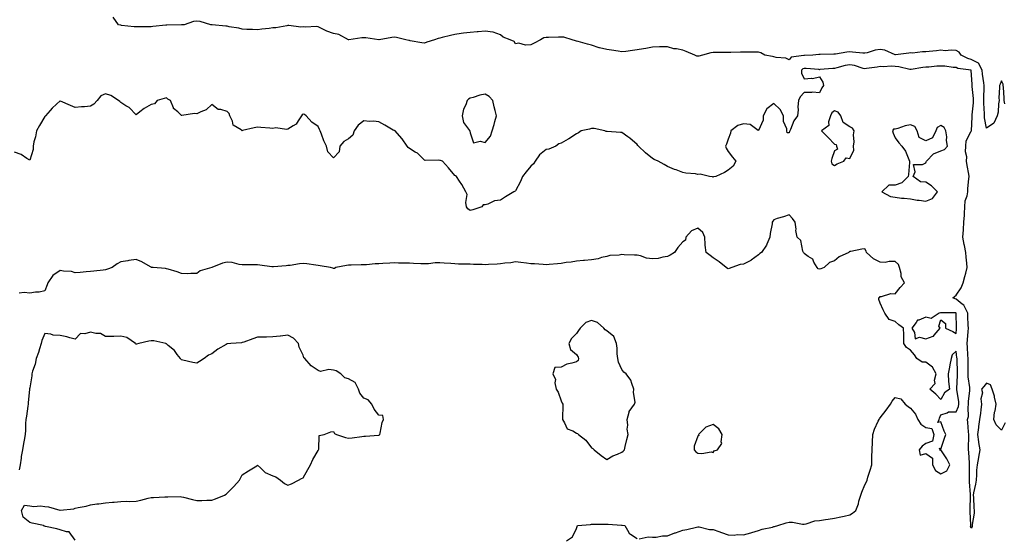
# Model space of a CAD drawing. Units: inches. Extents: x 942083 to 944723, y 7268858 to 7271498.
# Drawn here: x 943031 to 943680, y 7269894 to 7270235 of the extents above; entities that cross this region are included whole.
import ezdxf

# ---------------------------------------------------------------- set-up
doc = ezdxf.new("R2010")
doc.units = ezdxf.units.IN
doc.header["$MEASUREMENT"] = 0
doc.layers.add('Contour_94207268', color=7, linetype='Continuous', true_color=0xae3d65)

msp = doc.modelspace()

# ---------------------------------------------------------------- linework, layer by layer
at = {"layer": 'Contour_94207268'}
for points in [[(943680.18, 7270179.79, 3208), (943679.73, 7270181.92, 3208), (943679.63, 7270183.5, 3208), (943679.19, 7270190.78, 3208), (943679.13, 7270191.92, 3208), (943678.97, 7270192.84, 3208), (943678.05, 7270194.96, 3208), (943677.18, 7270192.79, 3208), (943676.59, 7270191.92, 3208), (943676.7, 7270190.57, 3208), (943676.21, 7270183.76, 3208), (943676.34, 7270181.92, 3208), (943676.02, 7270179.89, 3208), (943675.67, 7270174.3, 3208), (943675.2, 7270171.92, 3208), (943672.84, 7270167.13, 3208), (943668.05, 7270163.73, 3208), (943666.75, 7270170.62, 3208), (943666.67, 7270171.92, 3208), (943666.7, 7270173.27, 3208), (943666.3, 7270180.17, 3208), (943666.34, 7270181.92, 3208), (943666.29, 7270183.68, 3208), (943666.59, 7270190.46, 3208), (943666.54, 7270191.92, 3208), (943666.35, 7270193.62, 3208), (943665.49, 7270199.36, 3208), (943665.24, 7270201.92, 3208), (943662.82, 7270206.69, 3208), (943658.05, 7270209, 3208), (943655.76, 7270209.63, 3208), (943651.46, 7270211.92, 3208), (943650.04, 7270213.91, 3208), (943648.05, 7270214.91, 3208), (943644.77, 7270215.2, 3208), (943640.85, 7270214.72, 3208), (943638.05, 7270215.12, 3208), (943635.27, 7270214.7, 3208), (943630.43, 7270214.3, 3208), (943628.05, 7270213.99, 3208), (943625.89, 7270214.08, 3208), (943619.39, 7270213.26, 3208), (943618.05, 7270213.34, 3208), (943616.89, 7270213.08, 3208), (943608.14, 7270212.01, 3208), (943608.05, 7270211.99, 3208), (943607.95, 7270212.02, 3208), (943601.19, 7270215.06, 3208), (943598.05, 7270215.67, 3208), (943594.77, 7270215.2, 3208), (943589.58, 7270213.45, 3208), (943588.05, 7270213.15, 3208), (943586.72, 7270213.25, 3208), (943579.94, 7270213.81, 3208), (943578.05, 7270213.96, 3208), (943576.1, 7270213.87, 3208), (943568.59, 7270212.46, 3208), (943568.05, 7270212.43, 3208), (943567.53, 7270212.44, 3208), (943558.48, 7270212.35, 3208), (943558.05, 7270212.36, 3208), (943557.65, 7270212.32, 3208), (943553.83, 7270211.92, 3208), (943548.23, 7270211.74, 3208), (943548.05, 7270211.75, 3208), (943547.76, 7270211.63, 3208), (943539.52, 7270210.45, 3208), (943538.05, 7270208.76, 3208), (943536.02, 7270209.89, 3208), (943529.56, 7270210.41, 3208), (943528.05, 7270210.86, 3208), (943527.1, 7270210.97, 3208), (943522.21, 7270211.92, 3208), (943519.5, 7270213.37, 3208), (943518.05, 7270213.73, 3208), (943516.19, 7270213.78, 3208), (943509.88, 7270213.75, 3208), (943508.05, 7270213.8, 3208), (943506.17, 7270213.8, 3208), (943499.83, 7270213.7, 3208), (943498.05, 7270213.71, 3208), (943496.26, 7270213.71, 3208), (943489.74, 7270213.61, 3208), (943488.05, 7270213.62, 3208), (943486.65, 7270213.32, 3208), (943481.19, 7270211.92, 3208), (943478.71, 7270211.26, 3208), (943478.05, 7270211.12, 3208), (943477.4, 7270211.27, 3208), (943476.13, 7270211.92, 3208), (943470.39, 7270214.26, 3208), (943468.05, 7270215.05, 3208), (943464.02, 7270215.95, 3208), (943462.27, 7270216.14, 3208), (943458.05, 7270217.42, 3208), (943453.41, 7270217.28, 3208), (943452.66, 7270217.31, 3208), (943448.05, 7270217.16, 3208), (943443.76, 7270216.21, 3208), (943442.2, 7270216.07, 3208), (943438.05, 7270215.33, 3208), (943435, 7270214.97, 3208), (943430.49, 7270214.36, 3208), (943428.05, 7270214.06, 3208), (943425.55, 7270214.42, 3208), (943421.26, 7270215.13, 3208), (943418.05, 7270215.58, 3208), (943413.21, 7270216.76, 3208), (943412.93, 7270216.8, 3208), (943408.05, 7270218.43, 3208), (943405.34, 7270219.21, 3208), (943399.16, 7270220.81, 3208), (943398.05, 7270221.12, 3208), (943397.36, 7270221.23, 3208), (943395.29, 7270221.92, 3208), (943389.82, 7270223.69, 3208), (943388.05, 7270223.79, 3208), (943386.23, 7270223.74, 3208), (943379.63, 7270223.5, 3208), (943378.05, 7270223.45, 3208), (943376.69, 7270223.28, 3208), (943374.33, 7270221.92, 3208), (943370.24, 7270219.73, 3208), (943368.05, 7270218.63, 3208), (943364.5, 7270218.37, 3208), (943360.18, 7270219.79, 3208), (943358.05, 7270219.38, 3208), (943357.01, 7270220.88, 3208), (943354.49, 7270221.92, 3208), (943349.83, 7270223.7, 3208), (943348.05, 7270225.25, 3208), (943343.13, 7270227, 3208), (943342.99, 7270226.98, 3208), (943338.05, 7270227.7, 3208), (943333.45, 7270227.32, 3208), (943332.7, 7270227.27, 3208), (943328.05, 7270226.87, 3208), (943323.64, 7270226.33, 3208), (943322.23, 7270226.1, 3208), (943318.05, 7270225.57, 3208), (943315.06, 7270224.91, 3208), (943309.57, 7270223.44, 3208), (943308.05, 7270223.08, 3208), (943307.1, 7270222.87, 3208), (943304.65, 7270221.92, 3208), (943299.56, 7270220.41, 3208), (943298.05, 7270219.87, 3208), (943296.2, 7270220.07, 3208), (943288.63, 7270221.34, 3208), (943288.05, 7270221.42, 3208), (943287.64, 7270221.51, 3208), (943285.81, 7270221.92, 3208), (943279.52, 7270223.39, 3208), (943278.05, 7270223.7, 3208), (943276.49, 7270223.48, 3208), (943268.11, 7270221.98, 3208), (943268.05, 7270221.97, 3208), (943268, 7270221.97, 3208), (943259.4, 7270223.27, 3208), (943258.05, 7270223.3, 3208), (943256.74, 7270223.23, 3208), (943248.14, 7270222.01, 3208), (943248.05, 7270222.01, 3208), (943247.92, 7270222.05, 3208), (943241.56, 7270225.43, 3208), (943238.05, 7270226.08, 3208), (943233.75, 7270227.62, 3208), (943230.68, 7270229.29, 3208), (943228.05, 7270230.53, 3208), (943226.89, 7270230.76, 3208), (943219.74, 7270230.23, 3208), (943218.05, 7270230.44, 3208), (943216.52, 7270230.39, 3208), (943208.63, 7270231.34, 3208), (943208.05, 7270231.32, 3208), (943207.4, 7270231.27, 3208), (943200.03, 7270229.94, 3208), (943198.05, 7270229.8, 3208), (943195.64, 7270229.51, 3208), (943191.01, 7270228.96, 3208), (943188.05, 7270228.58, 3208), (943184.8, 7270228.67, 3208), (943181.12, 7270228.85, 3208), (943178.05, 7270228.92, 3208), (943175.76, 7270229.63, 3208), (943169.36, 7270230.61, 3208), (943168.05, 7270230.92, 3208), (943167.12, 7270230.99, 3208), (943158.11, 7270231.86, 3208), (943157.99, 7270231.86, 3208), (943157.41, 7270231.92, 3208), (943150.25, 7270234.12, 3208), (943148.05, 7270234.31, 3208), (943145.86, 7270234.11, 3208), (943139.71, 7270231.92, 3208), (943138.2, 7270231.77, 3208), (943138.05, 7270231.78, 3208), (943137.9, 7270231.77, 3208), (943128.31, 7270231.66, 3208), (943128.05, 7270231.65, 3208), (943127.74, 7270231.61, 3208), (943119.22, 7270230.75, 3208), (943118.05, 7270230.56, 3208), (943116.65, 7270230.52, 3208), (943109.49, 7270230.48, 3208), (943108.05, 7270230.44, 3208), (943106.75, 7270230.62, 3208), (943098.46, 7270231.51, 3208), (943098.05, 7270231.57, 3208), (943097.76, 7270231.63, 3208), (943096.59, 7270231.92, 3208), (943092.99, 7270236.86, 3208)], [(943680.38, 7269969.59, 3209), (943678.05, 7269964.74, 3209), (943674.51, 7269968.38, 3209), (943673.02, 7269971.92, 3209), (943673.37, 7269976.6, 3209), (943673.78, 7269977.65, 3209), (943674.37, 7269981.92, 3209), (943673.31, 7269986.66, 3209), (943673.27, 7269987.14, 3209), (943671.78, 7269991.92, 3209), (943670.8, 7269994.67, 3209), (943668.05, 7269995.67, 3209), (943666.41, 7269993.56, 3209), (943664.77, 7269991.92, 3209), (943665.46, 7269989.33, 3209), (943664.47, 7269985.5, 3209), (943664.87, 7269981.92, 3209), (943664.37, 7269978.24, 3209), (943664.06, 7269975.91, 3209), (943663.53, 7269971.92, 3209), (943662.84, 7269967.13, 3209), (943662.78, 7269966.65, 3209), (943662.09, 7269961.92, 3209), (943662.78, 7269957.19, 3209), (943662.79, 7269956.66, 3209), (943663.69, 7269951.92, 3209), (943662.92, 7269947.05, 3209), (943662.85, 7269946.72, 3209), (943662.01, 7269941.92, 3209), (943661.47, 7269938.5, 3209), (943661.59, 7269935.46, 3209), (943661.18, 7269931.92, 3209), (943660.83, 7269929.14, 3209), (943659.6, 7269923.47, 3209), (943659.38, 7269921.92, 3209), (943659.53, 7269920.44, 3209), (943659.85, 7269913.72, 3209), (943660.06, 7269911.92, 3209), (943659.89, 7269910.08, 3209), (943658.74, 7269902.61, 3209), (943658.67, 7269901.92, 3209), (943658.55, 7269901.42, 3209), (943658.05, 7269900.32, 3209), (943657.66, 7269901.53, 3209), (943657.83, 7269901.92, 3209), (943657.84, 7269902.13, 3209), (943657.39, 7269911.26, 3209), (943657.42, 7269911.92, 3209), (943657.44, 7269912.53, 3209), (943657.58, 7269921.45, 3209), (943657.59, 7269921.92, 3209), (943657.57, 7269922.4, 3209), (943656.92, 7269930.79, 3209), (943656.88, 7269931.92, 3209), (943656.89, 7269933.08, 3209), (943656.98, 7269940.85, 3209), (943656.99, 7269941.92, 3209), (943656.87, 7269943.1, 3209), (943656.38, 7269950.25, 3209), (943656.2, 7269951.92, 3209), (943656.31, 7269953.66, 3209), (943656.36, 7269960.23, 3209), (943656.45, 7269961.92, 3209), (943656.28, 7269963.69, 3209), (943655.9, 7269969.77, 3209), (943655.69, 7269971.92, 3209), (943656.2, 7269973.77, 3209), (943655.96, 7269979.83, 3209), (943656.31, 7269981.92, 3209), (943656.27, 7269983.7, 3209), (943657.13, 7269991, 3209), (943657.1, 7269991.92, 3209), (943657.06, 7269992.91, 3209), (943656.06, 7269999.93, 3209), (943655.98, 7270001.92, 3209), (943655.96, 7270004.01, 3209), (943656.02, 7270009.89, 3209), (943656, 7270011.92, 3209), (943655.81, 7270014.16, 3209), (943655.64, 7270019.51, 3209), (943655.42, 7270021.92, 3209), (943655.63, 7270024.34, 3209), (943655.97, 7270029.84, 3209), (943656.15, 7270031.92, 3209), (943656.07, 7270033.9, 3209), (943655.8, 7270039.67, 3209), (943655.72, 7270041.92, 3209), (943653.33, 7270046.64, 3209), (943653.22, 7270047.09, 3209), (943652.09, 7270047.88, 3209), (943648.05, 7270051.2, 3209), (943647.43, 7270051.3, 3209), (943645.91, 7270051.92, 3209), (943647.03, 7270052.94, 3209), (943648.05, 7270053.81, 3209), (943651.37, 7270058.6, 3209), (943652.69, 7270061.92, 3209), (943653.85, 7270066.12, 3209), (943654.41, 7270068.28, 3209), (943655.38, 7270071.92, 3209), (943655.16, 7270074.81, 3209), (943654.81, 7270078.68, 3209), (943654.56, 7270081.92, 3209), (943653.58, 7270086.39, 3209), (943653.31, 7270087.18, 3209), (943652.55, 7270091.92, 3209), (943652.9, 7270096.77, 3209), (943652.93, 7270097.04, 3209), (943653.25, 7270101.92, 3209), (943653.51, 7270106.46, 3209), (943653.61, 7270107.48, 3209), (943653.88, 7270111.92, 3209), (943654.11, 7270115.86, 3209), (943655.4, 7270119.27, 3209), (943655.7, 7270121.92, 3209), (943655.91, 7270124.06, 3209), (943656.56, 7270130.43, 3209), (943656.7, 7270131.92, 3209), (943656.44, 7270133.53, 3209), (943655.39, 7270139.26, 3209), (943654.96, 7270141.92, 3209), (943655.17, 7270144.8, 3209), (943654.37, 7270148.24, 3209), (943654.51, 7270151.92, 3209), (943654.62, 7270155.35, 3209), (943658.05, 7270161.76, 3209), (943658.1, 7270161.87, 3209), (943658.11, 7270161.92, 3209), (943658.11, 7270161.98, 3209), (943658.65, 7270171.32, 3209), (943658.61, 7270171.92, 3209), (943658.63, 7270172.5, 3209), (943659.45, 7270180.52, 3209), (943659.48, 7270181.92, 3209), (943659.45, 7270183.32, 3209), (943658.67, 7270191.3, 3209), (943658.66, 7270191.92, 3209), (943658.6, 7270192.47, 3209), (943658.07, 7270201.9, 3209), (943658.07, 7270201.92, 3209), (943658.05, 7270201.94, 3209), (943658.02, 7270201.95, 3209), (943649.27, 7270203.14, 3209), (943648.05, 7270203.64, 3209), (943646.24, 7270203.73, 3209), (943640.7, 7270204.57, 3209), (943638.05, 7270204.66, 3209), (943635.46, 7270204.51, 3209), (943630.14, 7270204.01, 3209), (943628.05, 7270203.87, 3209), (943626.27, 7270203.7, 3209), (943618.53, 7270202.4, 3209), (943618.05, 7270202.35, 3209), (943617.56, 7270202.41, 3209), (943610.37, 7270204.24, 3209), (943608.05, 7270204.46, 3209), (943605.36, 7270204.61, 3209), (943600.29, 7270204.16, 3209), (943598.05, 7270204.31, 3209), (943596, 7270203.97, 3209), (943589.12, 7270202.99, 3209), (943588.05, 7270202.82, 3209), (943586.91, 7270203.06, 3209), (943581.09, 7270204.96, 3209), (943578.05, 7270205.44, 3209), (943575, 7270204.97, 3209), (943569.55, 7270203.42, 3209), (943568.05, 7270203.13, 3209), (943566.89, 7270203.08, 3209), (943558.44, 7270202.31, 3209), (943558.05, 7270202.29, 3209), (943557.66, 7270202.31, 3209), (943549.25, 7270203.12, 3209), (943548.05, 7270203.16, 3209), (943547.17, 7270202.8, 3209), (943546.36, 7270201.92, 3209), (943546.2, 7270200.07, 3209), (943548.05, 7270196.28, 3209), (943552.82, 7270196.69, 3209), (943553.54, 7270196.43, 3209), (943558.05, 7270197.56, 3209), (943560.23, 7270194.1, 3209), (943560.79, 7270191.92, 3209), (943559.58, 7270190.39, 3209), (943558.05, 7270187.12, 3209), (943553.62, 7270187.49, 3209), (943552.78, 7270187.19, 3209), (943548.05, 7270187.36, 3209), (943545.48, 7270184.49, 3209), (943544.2, 7270181.92, 3209), (943543.92, 7270177.79, 3209), (943544.14, 7270175.83, 3209), (943543.74, 7270171.92, 3209), (943541.32, 7270168.65, 3209), (943539.09, 7270162.96, 3209), (943538.58, 7270161.92, 3209), (943538.44, 7270161.53, 3209), (943538.05, 7270160.71, 3209), (943536.9, 7270160.77, 3209), (943536.64, 7270161.92, 3209), (943536.66, 7270163.31, 3209), (943534.39, 7270168.26, 3209), (943534.41, 7270171.92, 3209), (943532.29, 7270176.16, 3209), (943528.05, 7270180.1, 3209), (943523.37, 7270176.6, 3209), (943520.92, 7270171.92, 3209), (943521.03, 7270168.94, 3209), (943518.05, 7270162.17, 3209), (943517.69, 7270162.28, 3209), (943512.36, 7270166.23, 3209), (943508.05, 7270166.52, 3209), (943504.37, 7270165.6, 3209), (943499.77, 7270161.92, 3209), (943499.55, 7270160.42, 3209), (943498.05, 7270156.63, 3209), (943496.81, 7270153.16, 3209), (943496.33, 7270151.92, 3209), (943496.67, 7270150.54, 3209), (943498.05, 7270148.5, 3209), (943500.85, 7270144.72, 3209), (943503.13, 7270141.92, 3209), (943501.2, 7270138.77, 3209), (943498.05, 7270136.19, 3209), (943495.51, 7270134.46, 3209), (943489.84, 7270131.92, 3209), (943488.36, 7270131.61, 3209), (943488.05, 7270131.58, 3209), (943487.73, 7270131.6, 3209), (943485.77, 7270131.92, 3209), (943479.49, 7270133.36, 3209), (943478.05, 7270133.33, 3209), (943476.38, 7270133.59, 3209), (943470.19, 7270134.06, 3209), (943468.05, 7270134.46, 3209), (943463.75, 7270136.22, 3209), (943462.75, 7270136.62, 3209), (943458.05, 7270138.59, 3209), (943455.91, 7270139.78, 3209), (943451.84, 7270141.92, 3209), (943449.28, 7270143.15, 3209), (943448.05, 7270143.84, 3209), (943443.58, 7270147.45, 3209), (943438.85, 7270151.92, 3209), (943438.55, 7270152.42, 3209), (943438.05, 7270152.98, 3209), (943433.23, 7270157.1, 3209), (943431.9, 7270158.07, 3209), (943428.05, 7270160.96, 3209), (943427.15, 7270161.02, 3209), (943418.38, 7270161.59, 3209), (943418.05, 7270161.61, 3209), (943417.7, 7270161.57, 3209), (943416.7, 7270161.92, 3209), (943409.65, 7270163.52, 3209), (943408.05, 7270163.56, 3209), (943406.76, 7270163.21, 3209), (943401.14, 7270161.92, 3209), (943399.33, 7270160.64, 3209), (943398.05, 7270160.12, 3209), (943393.17, 7270156.8, 3209), (943392.68, 7270156.55, 3209), (943388.05, 7270153.98, 3209), (943386.44, 7270153.53, 3209), (943384.54, 7270151.92, 3209), (943380, 7270149.97, 3209), (943378.05, 7270149.82, 3209), (943373.69, 7270146.28, 3209), (943370.94, 7270141.92, 3209), (943369.76, 7270140.21, 3209), (943368.05, 7270138.69, 3209), (943364.9, 7270135.07, 3209), (943362.54, 7270131.92, 3209), (943361.28, 7270128.69, 3209), (943358.05, 7270122.55, 3209), (943357.63, 7270122.34, 3209), (943356.93, 7270121.92, 3209), (943351.45, 7270118.52, 3209), (943348.05, 7270116.4, 3209), (943344.12, 7270115.85, 3209), (943339.82, 7270113.69, 3209), (943338.05, 7270113.2, 3209), (943336.7, 7270113.27, 3209), (943335.84, 7270111.92, 3209), (943329.9, 7270110.07, 3209), (943328.05, 7270109.61, 3209), (943326.66, 7270110.53, 3209), (943325.75, 7270111.92, 3209), (943325.17, 7270114.8, 3209), (943326.22, 7270120.09, 3209), (943325.17, 7270121.92, 3209), (943322.69, 7270126.56, 3209), (943321.15, 7270128.82, 3209), (943319.09, 7270131.92, 3209), (943318.44, 7270132.31, 3209), (943318.05, 7270132.61, 3209), (943313.72, 7270137.59, 3209), (943309.88, 7270141.92, 3209), (943308.53, 7270142.4, 3209), (943308.05, 7270142.53, 3209), (943307.29, 7270142.68, 3209), (943298.55, 7270142.42, 3209), (943298.05, 7270142.59, 3209), (943293.41, 7270147.28, 3209), (943291.94, 7270148.03, 3209), (943288.05, 7270150.38, 3209), (943287.22, 7270151.09, 3209), (943286.59, 7270151.92, 3209), (943283.31, 7270156.66, 3209), (943283.11, 7270156.98, 3209), (943278.66, 7270161.92, 3209), (943278.29, 7270162.16, 3209), (943278.05, 7270162.19, 3209), (943277.42, 7270162.55, 3209), (943271.88, 7270165.75, 3209), (943268.05, 7270167.86, 3209), (943264.53, 7270168.4, 3209), (943261.7, 7270168.27, 3209), (943258.05, 7270168.66, 3209), (943254.27, 7270165.7, 3209), (943251.74, 7270161.92, 3209), (943250.76, 7270159.21, 3209), (943248.05, 7270156.7, 3209), (943244.99, 7270154.98, 3209), (943242.23, 7270151.92, 3209), (943241.9, 7270148.07, 3209), (943238.05, 7270144.16, 3209), (943234.39, 7270148.26, 3209), (943233.47, 7270151.92, 3209), (943231.63, 7270155.5, 3209), (943230.18, 7270159.79, 3209), (943229.31, 7270161.92, 3209), (943228.92, 7270162.79, 3209), (943228.05, 7270164.94, 3209), (943223.91, 7270167.78, 3209), (943220.07, 7270171.92, 3209), (943218.92, 7270172.79, 3209), (943218.05, 7270173.1, 3209), (943217.47, 7270172.5, 3209), (943217.01, 7270171.92, 3209), (943214.76, 7270168.63, 3209), (943213.57, 7270166.4, 3209), (943211.48, 7270165.35, 3209), (943208.05, 7270163.08, 3209), (943207.1, 7270162.87, 3209), (943200.02, 7270163.89, 3209), (943198.05, 7270163.65, 3209), (943196.12, 7270163.85, 3209), (943190.24, 7270164.11, 3209), (943188.05, 7270164.37, 3209), (943185.89, 7270164.08, 3209), (943178.26, 7270162.13, 3209), (943178.05, 7270162.1, 3209), (943177.3, 7270162.67, 3209), (943171.96, 7270165.83, 3209), (943171.48, 7270168.49, 3209), (943169.86, 7270171.92, 3209), (943169.49, 7270173.36, 3209), (943168.05, 7270174.75, 3209), (943163.9, 7270176.07, 3209), (943162.23, 7270176.1, 3209), (943158.05, 7270179.45, 3209), (943154.22, 7270175.75, 3209), (943150.74, 7270174.61, 3209), (943148.05, 7270173.28, 3209), (943146.54, 7270173.43, 3209), (943138.28, 7270172.15, 3209), (943138.05, 7270172.2, 3209), (943135.55, 7270174.42, 3209), (943132.76, 7270176.63, 3209), (943132.7, 7270177.27, 3209), (943130.86, 7270181.92, 3209), (943129.1, 7270182.97, 3209), (943128.05, 7270183.86, 3209), (943126.56, 7270183.41, 3209), (943121.91, 7270181.92, 3209), (943120.15, 7270179.82, 3209), (943118.05, 7270179.4, 3209), (943113.35, 7270176.62, 3209), (943110.55, 7270174.42, 3209), (943108.05, 7270172.55, 3209), (943103.52, 7270177.39, 3209), (943101.45, 7270178.52, 3209), (943098.05, 7270180.7, 3209), (943097.38, 7270181.25, 3209), (943096.58, 7270181.92, 3209), (943091.38, 7270185.25, 3209), (943088.05, 7270186.36, 3209), (943084.97, 7270185, 3209), (943082.51, 7270181.92, 3209), (943080.31, 7270179.66, 3209), (943078.05, 7270178.22, 3209), (943074.04, 7270177.91, 3209), (943072.21, 7270177.76, 3209), (943068.05, 7270177.43, 3209), (943064.88, 7270178.75, 3209), (943058.4, 7270181.57, 3209), (943058.05, 7270181.72, 3209), (943055.64, 7270179.51, 3209), (943052.92, 7270177.05, 3209), (943051.5, 7270175.37, 3209), (943048.51, 7270171.92, 3209), (943048.26, 7270171.71, 3209), (943048.05, 7270171.45, 3209), (943044.42, 7270165.55, 3209), (943042.43, 7270161.92, 3209), (943041.9, 7270158.07, 3209), (943040.86, 7270154.73, 3209), (943040.34, 7270151.92, 3209), (943040.25, 7270149.72, 3209), (943038.05, 7270142.65, 3209), (943036.22, 7270143.75, 3209), (943032.48, 7270146.35, 3209), (943028.05, 7270148, 3209)], [(943439.44, 7269893.31, 3210), (943445.38, 7269894.59, 3210), (943448.05, 7269894.39, 3210), (943450.48, 7269894.35, 3210), (943454.66, 7269895.31, 3210), (943458.05, 7269895.26, 3210), (943462.87, 7269897.1, 3210), (943463.37, 7269897.24, 3210), (943468.05, 7269898.84, 3210), (943470.69, 7269899.28, 3210), (943477.08, 7269900.95, 3210), (943478.05, 7269901.14, 3210), (943478.88, 7269901.09, 3210), (943485.61, 7269899.48, 3210), (943488.05, 7269899.39, 3210), (943491.94, 7269898.03, 3210), (943493.62, 7269897.49, 3210), (943498.05, 7269895.81, 3210), (943501.87, 7269895.74, 3210), (943503.99, 7269895.98, 3210), (943508.05, 7269895.92, 3210), (943512.84, 7269897.13, 3210), (943513.47, 7269897.34, 3210), (943518.05, 7269898.65, 3210), (943520.4, 7269899.57, 3210), (943527.13, 7269901, 3210), (943528.05, 7269901.29, 3210), (943528.59, 7269901.38, 3210), (943530.63, 7269901.92, 3210), (943536.21, 7269903.76, 3210), (943538.05, 7269904.15, 3210), (943540.27, 7269904.14, 3210), (943546.99, 7269902.98, 3210), (943548.05, 7269902.98, 3210), (943549.26, 7269903.13, 3210), (943554.95, 7269905.02, 3210), (943558.05, 7269905.27, 3210), (943562.01, 7269905.88, 3210), (943563.8, 7269906.17, 3210), (943568.05, 7269906.79, 3210), (943572.26, 7269907.71, 3210), (943574.29, 7269908.16, 3210), (943578.05, 7269908.99, 3210), (943579.9, 7269910.07, 3210), (943582.01, 7269911.92, 3210), (943583.79, 7269916.18, 3210), (943584.12, 7269917.99, 3210), (943585.3, 7269921.92, 3210), (943585.99, 7269923.98, 3210), (943588.05, 7269928.88, 3210), (943589.09, 7269930.88, 3210), (943589.43, 7269931.92, 3210), (943590.02, 7269933.89, 3210), (943591.5, 7269938.47, 3210), (943592.51, 7269941.92, 3210), (943592.58, 7269946.45, 3210), (943592.63, 7269947.34, 3210), (943592.7, 7269951.92, 3210), (943593.01, 7269956.88, 3210), (943593.02, 7269956.95, 3210), (943593.3, 7269961.92, 3210), (943594.41, 7269965.56, 3210), (943596.85, 7269970.72, 3210), (943597.33, 7269971.92, 3210), (943597.61, 7269972.36, 3210), (943598.05, 7269973, 3210), (943602.03, 7269977.94, 3210), (943604.95, 7269981.92, 3210), (943606.07, 7269983.9, 3210), (943608.05, 7269986.3, 3210), (943611.59, 7269985.46, 3210), (943614.44, 7269981.92, 3210), (943616.54, 7269980.41, 3210), (943618.05, 7269979.26, 3210), (943621.44, 7269975.31, 3210), (943622.98, 7269971.92, 3210), (943624.9, 7269968.77, 3210), (943628.05, 7269966.58, 3210), (943632.14, 7269966.01, 3210), (943633.32, 7269961.92, 3210), (943632.46, 7269957.51, 3210), (943628.05, 7269955.95, 3210), (943625.64, 7269954.33, 3210), (943623.65, 7269951.92, 3210), (943624.51, 7269948.38, 3210), (943628.05, 7269949.4, 3210), (943632.47, 7269946.34, 3210), (943632.6, 7269941.92, 3210), (943634.43, 7269938.3, 3210), (943638.05, 7269936.05, 3210), (943641.93, 7269938.04, 3210), (943643.88, 7269941.92, 3210), (943642.02, 7269945.89, 3210), (943638.05, 7269951.79, 3210), (943637.51, 7269951.38, 3210), (943637.61, 7269951.92, 3210), (943637.1, 7269952.87, 3210), (943638.05, 7269952.26, 3210), (943640.35, 7269959.62, 3210), (943641.23, 7269961.92, 3210), (943640.24, 7269964.11, 3210), (943638.05, 7269970.41, 3210), (943635.96, 7269969.83, 3210), (943636.83, 7269971.92, 3210), (943637.18, 7269972.79, 3210), (943638.05, 7269974.92, 3210), (943642.29, 7269976.16, 3210), (943643.09, 7269976.88, 3210), (943648.05, 7269977, 3210), (943649.61, 7269980.36, 3210), (943649.88, 7269981.92, 3210), (943649.84, 7269983.71, 3210), (943648.52, 7269991.45, 3210), (943648.5, 7269991.92, 3210), (943648.48, 7269992.35, 3210), (943649.03, 7270000.94, 3210), (943648.99, 7270001.92, 3210), (943648.98, 7270002.85, 3210), (943648.69, 7270011.28, 3210), (943648.69, 7270011.92, 3210), (943648.65, 7270012.52, 3210), (943648.05, 7270016.89, 3210), (943645.55, 7270014.42, 3210), (943644.78, 7270011.92, 3210), (943643.96, 7270007.83, 3210), (943643.68, 7270006.29, 3210), (943642.78, 7270001.92, 3210), (943643.09, 7269996.96, 3210), (943643.14, 7269996.83, 3210), (943643.79, 7269991.92, 3210), (943640.49, 7269989.48, 3210), (943638.05, 7269985.04, 3210), (943634.64, 7269988.51, 3210), (943630.75, 7269991.92, 3210), (943634.33, 7269995.64, 3210), (943633.89, 7269997.76, 3210), (943634.91, 7270001.92, 3210), (943632.53, 7270006.4, 3210), (943628.05, 7270009.55, 3210), (943625.68, 7270009.55, 3210), (943622.16, 7270011.92, 3210), (943620.59, 7270014.46, 3210), (943618.05, 7270017.51, 3210), (943615.49, 7270019.36, 3210), (943613.73, 7270021.92, 3210), (943613.56, 7270026.41, 3210), (943613.68, 7270027.55, 3210), (943613.43, 7270031.92, 3210), (943610.42, 7270034.29, 3210), (943608.05, 7270036.37, 3210), (943603.94, 7270037.81, 3210), (943601.06, 7270041.92, 3210), (943600.15, 7270044.02, 3210), (943598.05, 7270048.49, 3210), (943597.12, 7270050.99, 3210), (943597.24, 7270051.92, 3210), (943597.68, 7270052.29, 3210), (943598.05, 7270052.9, 3210), (943598.91, 7270052.78, 3210), (943605.08, 7270054.89, 3210), (943608.05, 7270054.72, 3210), (943611.2, 7270058.77, 3210), (943614.18, 7270061.92, 3210), (943611.86, 7270065.73, 3210), (943611.89, 7270068.08, 3210), (943610.85, 7270071.92, 3210), (943610.05, 7270073.92, 3210), (943608.05, 7270075.83, 3210), (943604.05, 7270075.92, 3210), (943601.46, 7270075.33, 3210), (943598.05, 7270075.46, 3210), (943593.71, 7270077.58, 3210), (943589.16, 7270081.92, 3210), (943588.83, 7270082.7, 3210), (943588.05, 7270084.34, 3210), (943586.01, 7270083.96, 3210), (943578.75, 7270082.62, 3210), (943578.05, 7270082.49, 3210), (943577.7, 7270082.27, 3210), (943577.39, 7270081.92, 3210), (943571.07, 7270078.9, 3210), (943568.05, 7270076.43, 3210), (943564.64, 7270075.33, 3210), (943561.26, 7270071.92, 3210), (943558.93, 7270071.04, 3210), (943558.05, 7270070.88, 3210), (943557.24, 7270071.11, 3210), (943556.48, 7270071.92, 3210), (943554.4, 7270075.57, 3210), (943553.69, 7270077.56, 3210), (943550.65, 7270079.32, 3210), (943548.05, 7270081.23, 3210), (943547.74, 7270081.61, 3210), (943547.6, 7270081.92, 3210), (943547.25, 7270082.72, 3210), (943545.84, 7270089.71, 3210), (943543.46, 7270091.92, 3210), (943542.58, 7270096.45, 3210), (943542.65, 7270097.32, 3210), (943542.08, 7270101.92, 3210), (943540.41, 7270104.28, 3210), (943538.05, 7270106.71, 3210), (943534.51, 7270105.46, 3210), (943530.32, 7270104.19, 3210), (943528.05, 7270103.44, 3210), (943527.37, 7270102.6, 3210), (943527.04, 7270101.92, 3210), (943526.94, 7270100.81, 3210), (943525.67, 7270094.3, 3210), (943525.48, 7270091.92, 3210), (943523.46, 7270087.33, 3210), (943523.26, 7270086.71, 3210), (943519.84, 7270081.92, 3210), (943518.85, 7270081.12, 3210), (943518.05, 7270080.33, 3210), (943513.14, 7270076.83, 3210), (943512.81, 7270076.68, 3210), (943508.05, 7270074.15, 3210), (943505.92, 7270074.05, 3210), (943500.36, 7270071.92, 3210), (943498.75, 7270071.22, 3210), (943498.05, 7270071.09, 3210), (943497.47, 7270071.34, 3210), (943496.62, 7270071.92, 3210), (943491.95, 7270075.82, 3210), (943488.05, 7270078.38, 3210), (943486.05, 7270079.92, 3210), (943483.46, 7270081.92, 3210), (943482.84, 7270086.71, 3210), (943482.94, 7270087.03, 3210), (943482.69, 7270091.92, 3210), (943481.24, 7270095.11, 3210), (943478.05, 7270097.97, 3210), (943473.75, 7270096.22, 3210), (943470.12, 7270091.92, 3210), (943469.89, 7270090.08, 3210), (943468.05, 7270088.81, 3210), (943464.91, 7270085.06, 3210), (943462.63, 7270081.92, 3210), (943459.82, 7270080.15, 3210), (943458.05, 7270079.3, 3210), (943454.98, 7270078.85, 3210), (943451.97, 7270078, 3210), (943448.05, 7270077.6, 3210), (943444.22, 7270078.09, 3210), (943440.33, 7270079.64, 3210), (943438.05, 7270080.12, 3210), (943436.3, 7270080.17, 3210), (943429.56, 7270080.41, 3210), (943428.05, 7270080.45, 3210), (943426.21, 7270080.08, 3210), (943420.07, 7270079.9, 3210), (943418.05, 7270079.29, 3210), (943414.62, 7270078.49, 3210), (943412.33, 7270077.64, 3210), (943408.05, 7270076.96, 3210), (943403.44, 7270076.53, 3210), (943402.68, 7270076.55, 3210), (943398.05, 7270076.21, 3210), (943394.5, 7270075.47, 3210), (943391.35, 7270075.22, 3210), (943388.05, 7270074.67, 3210), (943385.63, 7270074.34, 3210), (943380.14, 7270074.01, 3210), (943378.05, 7270073.77, 3210), (943376.08, 7270073.89, 3210), (943370.44, 7270074.31, 3210), (943368.05, 7270074.47, 3210), (943365.16, 7270074.81, 3210), (943361.47, 7270075.34, 3210), (943358.05, 7270075.71, 3210), (943354.95, 7270075.02, 3210), (943350.99, 7270074.86, 3210), (943348.05, 7270074.37, 3210), (943345.78, 7270074.19, 3210), (943340.11, 7270073.98, 3210), (943338.05, 7270073.83, 3210), (943336.09, 7270073.88, 3210), (943330.18, 7270074.05, 3210), (943328.05, 7270074.11, 3210), (943325.77, 7270074.2, 3210), (943320.37, 7270074.24, 3210), (943318.05, 7270074.34, 3210), (943315.33, 7270074.64, 3210), (943310.92, 7270074.79, 3210), (943308.05, 7270075.15, 3210), (943305, 7270074.97, 3210), (943300.63, 7270074.5, 3210), (943298.05, 7270074.32, 3210), (943295.53, 7270074.44, 3210), (943290.81, 7270074.68, 3210), (943288.05, 7270074.81, 3210), (943285.09, 7270074.88, 3210), (943281, 7270074.87, 3210), (943278.05, 7270074.95, 3210), (943275.14, 7270074.83, 3210), (943270.67, 7270074.54, 3210), (943268.05, 7270074.43, 3210), (943265.6, 7270074.37, 3210), (943259.88, 7270073.75, 3210), (943258.05, 7270073.7, 3210), (943256.3, 7270073.67, 3210), (943249.7, 7270073.57, 3210), (943248.05, 7270073.54, 3210), (943246.57, 7270073.4, 3210), (943239.56, 7270071.92, 3210), (943238.65, 7270071.32, 3210), (943238.05, 7270071.34, 3210), (943237.62, 7270071.49, 3210), (943236.21, 7270071.92, 3210), (943229.31, 7270073.18, 3210), (943228.05, 7270073.34, 3210), (943226.48, 7270073.49, 3210), (943220.46, 7270074.33, 3210), (943218.05, 7270074.55, 3210), (943215.61, 7270074.36, 3210), (943209.51, 7270073.38, 3210), (943208.05, 7270073.25, 3210), (943206.83, 7270073.14, 3210), (943198.59, 7270072.46, 3210), (943198.05, 7270072.41, 3210), (943197.49, 7270072.48, 3210), (943189.65, 7270073.52, 3210), (943188.05, 7270073.7, 3210), (943186.17, 7270073.8, 3210), (943179.76, 7270073.63, 3210), (943178.05, 7270073.73, 3210), (943175.95, 7270074.02, 3210), (943171.33, 7270075.2, 3210), (943168.05, 7270075.55, 3210), (943165.09, 7270074.88, 3210), (943158.06, 7270071.93, 3210), (943158.01, 7270071.92, 3210), (943150.28, 7270069.69, 3210), (943148.05, 7270067.94, 3210), (943144.24, 7270068.11, 3210), (943142.08, 7270067.89, 3210), (943138.05, 7270068.04, 3210), (943135.2, 7270069.07, 3210), (943129.15, 7270070.82, 3210), (943128.05, 7270071.18, 3210), (943127.47, 7270071.34, 3210), (943119.43, 7270071.92, 3210), (943118.2, 7270072.07, 3210), (943118.05, 7270072.13, 3210), (943117.61, 7270072.36, 3210), (943111.88, 7270075.75, 3210), (943108.05, 7270077.3, 3210), (943103.39, 7270076.58, 3210), (943102.58, 7270076.45, 3210), (943098.05, 7270075.75, 3210), (943095.63, 7270074.34, 3210), (943092.34, 7270071.92, 3210), (943089.19, 7270070.78, 3210), (943088.05, 7270070.51, 3210), (943086.42, 7270070.29, 3210), (943080.37, 7270069.6, 3210), (943078.05, 7270069.27, 3210), (943075.29, 7270069.16, 3210), (943071.37, 7270068.6, 3210), (943068.05, 7270068.5, 3210), (943065.54, 7270069.41, 3210), (943060.4, 7270069.57, 3210), (943058.05, 7270070.08, 3210), (943053.36, 7270066.61, 3210), (943049.95, 7270061.92, 3210), (943049.44, 7270060.53, 3210), (943048.05, 7270056.68, 3210), (943044.3, 7270055.67, 3210), (943041.83, 7270055.7, 3210), (943038.05, 7270055.05, 3210), (943034.41, 7270055.56, 3210), (943031.21, 7270055.08, 3210)], [(943068.05, 7269892.36, 3211), (943064.07, 7269897.94, 3211), (943062.22, 7269897.75, 3211), (943058.05, 7269899.11, 3211), (943055.89, 7269899.76, 3211), (943048.54, 7269901.43, 3211), (943048.05, 7269901.57, 3211), (943047.63, 7269901.5, 3211), (943047.05, 7269901.92, 3211), (943039.66, 7269903.53, 3211), (943038.05, 7269903.9, 3211), (943033.73, 7269907.6, 3211), (943032.74, 7269911.92, 3211), (943034.66, 7269915.31, 3211), (943038.05, 7269915.07, 3211), (943040.66, 7269914.53, 3211), (943045.11, 7269914.86, 3211), (943048.05, 7269914.48, 3211), (943050.36, 7269914.23, 3211), (943057.96, 7269912.01, 3211), (943058.05, 7269911.99, 3211), (943058.15, 7269912.02, 3211), (943067.04, 7269912.93, 3211), (943068.05, 7269913.4, 3211), (943070.01, 7269913.88, 3211), (943075.27, 7269914.7, 3211), (943078.05, 7269915.56, 3211), (943082.32, 7269916.19, 3211), (943083.62, 7269916.35, 3211), (943088.05, 7269917.02, 3211), (943092.53, 7269917.44, 3211), (943093.62, 7269917.49, 3211), (943098.05, 7269917.86, 3211), (943102, 7269917.97, 3211), (943104.05, 7269917.92, 3211), (943108.05, 7269918.03, 3211), (943111.32, 7269918.65, 3211), (943116.12, 7269919.99, 3211), (943118.05, 7269920.42, 3211), (943119.51, 7269920.46, 3211), (943127.1, 7269920.97, 3211), (943128.05, 7269921, 3211), (943128.99, 7269920.98, 3211), (943137.14, 7269921.01, 3211), (943138.05, 7269920.98, 3211), (943139.26, 7269920.71, 3211), (943145.19, 7269919.06, 3211), (943148.05, 7269918.5, 3211), (943151.43, 7269918.54, 3211), (943154.79, 7269918.66, 3211), (943158.05, 7269918.69, 3211), (943160.43, 7269919.54, 3211), (943166.37, 7269921.92, 3211), (943167.38, 7269922.59, 3211), (943168.05, 7269923.25, 3211), (943172.37, 7269927.6, 3211), (943176.18, 7269931.92, 3211), (943176.87, 7269933.1, 3211), (943178.05, 7269935.34, 3211), (943182.05, 7269937.92, 3211), (943187.56, 7269941.43, 3211), (943188.05, 7269941.74, 3211), (943189.92, 7269940.05, 3211), (943193.15, 7269937.02, 3211), (943198.05, 7269934.83, 3211), (943200.15, 7269934.02, 3211), (943203.26, 7269931.92, 3211), (943205.76, 7269929.63, 3211), (943208.05, 7269928.61, 3211), (943210.43, 7269929.54, 3211), (943214.95, 7269931.92, 3211), (943216.96, 7269933.01, 3211), (943218.05, 7269933.49, 3211), (943221.14, 7269938.83, 3211), (943222.92, 7269941.92, 3211), (943224.4, 7269945.57, 3211), (943228.05, 7269951.53, 3211), (943228.21, 7269951.76, 3211), (943228.3, 7269951.92, 3211), (943228.53, 7269952.4, 3211), (943228.76, 7269961.21, 3211), (943231.85, 7269961.92, 3211), (943236.29, 7269963.68, 3211), (943238.05, 7269963.85, 3211), (943238.84, 7269962.71, 3211), (943240.05, 7269961.92, 3211), (943246.08, 7269959.95, 3211), (943248.05, 7269959.55, 3211), (943250.29, 7269959.68, 3211), (943256.83, 7269960.7, 3211), (943258.05, 7269960.8, 3211), (943259.18, 7269960.79, 3211), (943267.63, 7269961.5, 3211), (943268.05, 7269961.5, 3211), (943268.3, 7269961.67, 3211), (943268.67, 7269961.92, 3211), (943268.92, 7269962.79, 3211), (943270.08, 7269969.89, 3211), (943270.97, 7269971.92, 3211), (943270.53, 7269974.4, 3211), (943268.05, 7269974.66, 3211), (943264.81, 7269978.68, 3211), (943263.41, 7269981.92, 3211), (943260.97, 7269984.84, 3211), (943258.05, 7269985.85, 3211), (943255.38, 7269989.25, 3211), (943254.58, 7269991.92, 3211), (943252.28, 7269996.15, 3211), (943248.05, 7269998.58, 3211), (943245.49, 7269999.36, 3211), (943243.01, 7270001.92, 3211), (943239.92, 7270003.8, 3211), (943238.05, 7270004.36, 3211), (943235.13, 7270004.84, 3211), (943229.55, 7270003.42, 3211), (943228.05, 7270004.16, 3211), (943223.3, 7270007.17, 3211), (943219.23, 7270011.92, 3211), (943218.65, 7270012.52, 3211), (943218.05, 7270014.16, 3211), (943215.53, 7270019.4, 3211), (943214.98, 7270021.92, 3211), (943211.66, 7270025.53, 3211), (943208.05, 7270027.44, 3211), (943203.13, 7270026.84, 3211), (943202.95, 7270026.82, 3211), (943198.05, 7270026.24, 3211), (943193.97, 7270026, 3211), (943192.3, 7270026.17, 3211), (943188.05, 7270025.99, 3211), (943185.07, 7270024.9, 3211), (943179, 7270022.87, 3211), (943178.05, 7270022.54, 3211), (943177.52, 7270022.45, 3211), (943170.49, 7270021.92, 3211), (943168.26, 7270021.71, 3211), (943168.05, 7270021.71, 3211), (943167.48, 7270021.35, 3211), (943161.84, 7270018.13, 3211), (943158.05, 7270015.01, 3211), (943155.83, 7270014.14, 3211), (943153.01, 7270011.92, 3211), (943149.92, 7270010.05, 3211), (943148.05, 7270008.88, 3211), (943145.48, 7270009.35, 3211), (943138.97, 7270011, 3211), (943138.05, 7270011.19, 3211), (943137.62, 7270011.49, 3211), (943137.32, 7270011.92, 3211), (943135.25, 7270014.72, 3211), (943133.48, 7270017.35, 3211), (943129.3, 7270020.67, 3211), (943128.05, 7270021.71, 3211), (943127.93, 7270021.8, 3211), (943127.61, 7270021.92, 3211), (943119.72, 7270023.59, 3211), (943118.05, 7270023.6, 3211), (943116.52, 7270023.45, 3211), (943109.86, 7270021.92, 3211), (943108.44, 7270021.53, 3211), (943108.05, 7270021.52, 3211), (943107.8, 7270021.67, 3211), (943107.61, 7270021.92, 3211), (943101.93, 7270025.8, 3211), (943098.05, 7270026.68, 3211), (943093.41, 7270026.56, 3211), (943092.69, 7270026.56, 3211), (943088.05, 7270026.45, 3211), (943084.63, 7270028.5, 3211), (943081.49, 7270028.48, 3211), (943078.05, 7270029.41, 3211), (943074.39, 7270028.26, 3211), (943071.57, 7270028.4, 3211), (943068.05, 7270024.67, 3211), (943064.39, 7270025.58, 3211), (943062.39, 7270026.26, 3211), (943058.05, 7270027.11, 3211), (943053.56, 7270027.43, 3211), (943052.01, 7270027.96, 3211), (943048.05, 7270028.43, 3211), (943045.99, 7270023.98, 3211), (943045.63, 7270021.92, 3211), (943044.48, 7270018.35, 3211), (943043.9, 7270016.07, 3211), (943042.27, 7270011.92, 3211), (943041.68, 7270008.29, 3211), (943039.81, 7270003.68, 3211), (943039.37, 7270001.92, 3211), (943039.38, 7270000.59, 3211), (943038.05, 7269992.71, 3211), (943037.94, 7269992.03, 3211), (943037.94, 7269991.92, 3211), (943037.94, 7269991.81, 3211), (943037.11, 7269982.86, 3211), (943037.09, 7269981.92, 3211), (943036.84, 7269980.71, 3211), (943035.99, 7269973.98, 3211), (943035.47, 7269971.92, 3211), (943035.34, 7269969.21, 3211), (943035.21, 7269964.76, 3211), (943035.05, 7269961.92, 3211), (943034.45, 7269958.32, 3211), (943033.97, 7269956, 3211), (943033.34, 7269951.92, 3211), (943032.47, 7269947.5, 3211), (943032.46, 7269946.33, 3211), (943031.83, 7269941.92, 3211), (943031.2, 7269938.77, 3211)], [(943391.63, 7269891.92, 3210), (943395.43, 7269894.54, 3210), (943398.05, 7269900.04, 3210), (943398.53, 7269901.44, 3210), (943398.71, 7269901.92, 3210), (943407.29, 7269902.68, 3210), (943408.05, 7269902.8, 3210), (943408.93, 7269902.8, 3210), (943417.12, 7269902.85, 3210), (943418.05, 7269902.85, 3210), (943418.93, 7269902.8, 3210), (943427.8, 7269902.17, 3210), (943428.05, 7269902.16, 3210), (943428.28, 7269902.15, 3210), (943429.97, 7269901.92, 3210), (943432.57, 7269897.4, 3210), (943432.79, 7269896.66, 3210), (943433.64, 7269896.33, 3210), (943438.05, 7269893.5, 3210)]]:
    msp.add_polyline3d(points, dxfattribs=at)
for points in [[(943338.05, 7270154.25, 3209), (943341.53, 7270158.44, 3209), (943342.65, 7270161.92, 3209), (943343.89, 7270166.08, 3209), (943344.4, 7270168.27, 3209), (943345.37, 7270171.92, 3209), (943344.57, 7270175.4, 3209), (943343.95, 7270177.82, 3209), (943343.06, 7270181.92, 3209), (943340.66, 7270184.53, 3209), (943338.05, 7270186.14, 3209), (943334.4, 7270185.57, 3209), (943330.12, 7270183.99, 3209), (943328.05, 7270183.52, 3209), (943327.1, 7270182.87, 3209), (943326.17, 7270181.92, 3209), (943325.21, 7270179.08, 3209), (943323.67, 7270176.3, 3209), (943322.91, 7270171.92, 3209), (943323.62, 7270167.49, 3209), (943327.72, 7270162.25, 3209), (943327.89, 7270161.92, 3209), (943327.89, 7270161.76, 3209), (943328.05, 7270160.68, 3209), (943330.21, 7270154.08, 3209), (943334.7, 7270155.27, 3209)], [(943568.05, 7270139.27, 3210), (943569.8, 7270140.17, 3210), (943574.21, 7270141.92, 3210), (943575.66, 7270144.31, 3210), (943578.05, 7270143.76, 3210), (943580.73, 7270149.24, 3210), (943580.56, 7270151.92, 3210), (943580.93, 7270154.8, 3210), (943580.52, 7270159.45, 3210), (943581.04, 7270161.92, 3210), (943579.9, 7270163.77, 3210), (943578.05, 7270164.56, 3210), (943573.66, 7270167.53, 3210), (943572.17, 7270171.92, 3210), (943570.52, 7270174.39, 3210), (943568.05, 7270175.12, 3210), (943566.17, 7270173.8, 3210), (943565.26, 7270171.92, 3210), (943564.06, 7270167.93, 3210), (943564.37, 7270165.6, 3210), (943559.5, 7270161.92, 3210), (943563.76, 7270157.63, 3210), (943568.05, 7270153.3, 3210), (943569.04, 7270152.91, 3210), (943569.41, 7270151.92, 3210), (943570, 7270149.97, 3210), (943568.05, 7270148.88, 3210), (943566.16, 7270143.81, 3210), (943565.81, 7270141.92, 3210), (943566.35, 7270140.22, 3210)], [(943628.05, 7270115.72, 3210), (943632.56, 7270117.41, 3210), (943635.81, 7270121.92, 3210), (943631.9, 7270125.77, 3210), (943628.05, 7270128.16, 3210), (943624.63, 7270128.5, 3210), (943619.87, 7270131.92, 3210), (943621.09, 7270134.96, 3210), (943620.12, 7270139.85, 3210), (943626.02, 7270139.89, 3210), (943628.05, 7270141.02, 3210), (943628.42, 7270141.55, 3210), (943628.57, 7270141.92, 3210), (943633.2, 7270146.77, 3210), (943638.05, 7270148.74, 3210), (943640.34, 7270149.63, 3210), (943642.52, 7270151.92, 3210), (943641.7, 7270155.57, 3210), (943641.93, 7270158.04, 3210), (943641.41, 7270161.92, 3210), (943640.31, 7270164.18, 3210), (943638.05, 7270165.48, 3210), (943635.71, 7270164.26, 3210), (943634.7, 7270161.92, 3210), (943632.58, 7270157.39, 3210), (943628.05, 7270155.32, 3210), (943623.69, 7270157.56, 3210), (943622.41, 7270161.92, 3210), (943620.94, 7270164.81, 3210), (943618.05, 7270165.95, 3210), (943614.62, 7270165.35, 3210), (943609.75, 7270163.62, 3210), (943608.05, 7270163.21, 3210), (943606.85, 7270163.12, 3210), (943606.17, 7270161.92, 3210), (943606.58, 7270160.45, 3210), (943608.05, 7270157.4, 3210), (943610.34, 7270154.21, 3210), (943612.26, 7270151.92, 3210), (943614.74, 7270148.61, 3210), (943616.87, 7270143.1, 3210), (943617.44, 7270141.92, 3210), (943617.33, 7270141.2, 3210), (943616.69, 7270133.28, 3210), (943616.41, 7270131.92, 3210), (943612.25, 7270127.72, 3210), (943608.05, 7270126.11, 3210), (943603.82, 7270126.15, 3210), (943599.26, 7270121.92, 3210), (943604.79, 7270118.66, 3210), (943608.05, 7270118.21, 3210), (943612.21, 7270117.76, 3210), (943613.77, 7270117.64, 3210), (943618.05, 7270117.13, 3210), (943622.46, 7270116.33, 3210), (943623.65, 7270116.32, 3210)], [(943648.05, 7270028.52, 3210), (943648.37, 7270031.6, 3210), (943648.4, 7270031.92, 3210), (943648.39, 7270032.26, 3210), (943648.12, 7270041.85, 3210), (943648.11, 7270041.92, 3210), (943648.09, 7270041.96, 3210), (943648.05, 7270042, 3210), (943647.96, 7270042.01, 3210), (943638.23, 7270042.1, 3210), (943638.05, 7270042.13, 3210), (943637.83, 7270042.14, 3210), (943636.99, 7270041.92, 3210), (943631.63, 7270038.34, 3210), (943628.05, 7270039.17, 3210), (943623.45, 7270037.32, 3210), (943622.66, 7270037.31, 3210), (943621.82, 7270035.69, 3210), (943618.96, 7270031.92, 3210), (943620.75, 7270029.22, 3210), (943621.06, 7270024.93, 3210), (943623.88, 7270026.09, 3210), (943628.05, 7270024.92, 3210), (943632.97, 7270026.84, 3210), (943633.12, 7270026.85, 3210), (943633.59, 7270027.46, 3210), (943637.5, 7270031.92, 3210), (943636.66, 7270033.31, 3210), (943638.05, 7270037.53, 3210), (943641.15, 7270035.02, 3210), (943641.13, 7270031.92, 3210), (943645.85, 7270029.72, 3210)], [(943428.05, 7269950.32, 3211), (943428.94, 7269951.03, 3211), (943429.63, 7269951.92, 3211), (943430.16, 7269954.03, 3211), (943431.22, 7269958.75, 3211), (943432.07, 7269961.92, 3211), (943431.58, 7269965.45, 3211), (943431.88, 7269968.09, 3211), (943431.54, 7269971.92, 3211), (943432.84, 7269976.71, 3211), (943432.83, 7269977.14, 3211), (943436.41, 7269981.92, 3211), (943436.71, 7269983.26, 3211), (943435.67, 7269989.54, 3211), (943435.94, 7269991.92, 3211), (943434.49, 7269995.48, 3211), (943433.97, 7269997.84, 3211), (943430.72, 7270001.92, 3211), (943429.24, 7270003.11, 3211), (943428.05, 7270004.79, 3211), (943425.7, 7270009.57, 3211), (943425.25, 7270011.92, 3211), (943424.96, 7270015.01, 3211), (943424.89, 7270018.76, 3211), (943424.53, 7270021.92, 3211), (943422.71, 7270026.58, 3211), (943418.05, 7270030.16, 3211), (943417.04, 7270030.91, 3211), (943416.19, 7270031.92, 3211), (943411.9, 7270035.77, 3211), (943408.05, 7270036.97, 3211), (943404.19, 7270035.78, 3211), (943400.44, 7270031.92, 3211), (943399.49, 7270030.48, 3211), (943398.05, 7270028.58, 3211), (943394.82, 7270025.15, 3211), (943393.13, 7270021.92, 3211), (943394.15, 7270018.02, 3211), (943398.05, 7270014.71, 3211), (943399.1, 7270012.97, 3211), (943399.49, 7270011.92, 3211), (943399.15, 7270010.82, 3211), (943398.05, 7270009.93, 3211), (943395.01, 7270008.88, 3211), (943391.75, 7270008.22, 3211), (943388.05, 7270006.27, 3211), (943383.8, 7270006.17, 3211), (943382.6, 7270001.92, 3211), (943384.23, 7269998.1, 3211), (943383.92, 7269996.05, 3211), (943384.67, 7269991.92, 3211), (943386.01, 7269989.88, 3211), (943388.05, 7269984.21, 3211), (943388.76, 7269982.63, 3211), (943389.04, 7269981.92, 3211), (943389.01, 7269980.96, 3211), (943388.91, 7269972.78, 3211), (943388.88, 7269971.92, 3211), (943390.29, 7269969.68, 3211), (943391.87, 7269965.74, 3211), (943395.67, 7269964.3, 3211), (943398.05, 7269962.85, 3211), (943398.77, 7269962.64, 3211), (943399.39, 7269961.92, 3211), (943404.25, 7269958.12, 3211), (943408.05, 7269953.17, 3211), (943408.83, 7269952.7, 3211), (943409.64, 7269951.92, 3211), (943414.36, 7269948.23, 3211), (943418.05, 7269945.43, 3211), (943422.05, 7269947.92, 3211), (943425.15, 7269949.02, 3211)], [(943488.05, 7269950.21, 3211), (943488.8, 7269951.17, 3211), (943491.05, 7269951.92, 3211), (943493.86, 7269956.11, 3211), (943493.35, 7269957.22, 3211), (943493.99, 7269961.92, 3211), (943491.93, 7269965.8, 3211), (943488.05, 7269968.52, 3211), (943483.21, 7269966.76, 3211), (943478.42, 7269961.92, 3211), (943478.56, 7269961.41, 3211), (943478.05, 7269960.79, 3211), (943475.59, 7269954.38, 3211), (943475.68, 7269951.92, 3211), (943476.63, 7269950.5, 3211), (943478.05, 7269949.69, 3211), (943480.63, 7269949.34, 3211), (943486.75, 7269950.62, 3211)]]:
    msp.add_polyline3d(points, close=True, dxfattribs=at)

doc.saveas('drawing.dxf')
